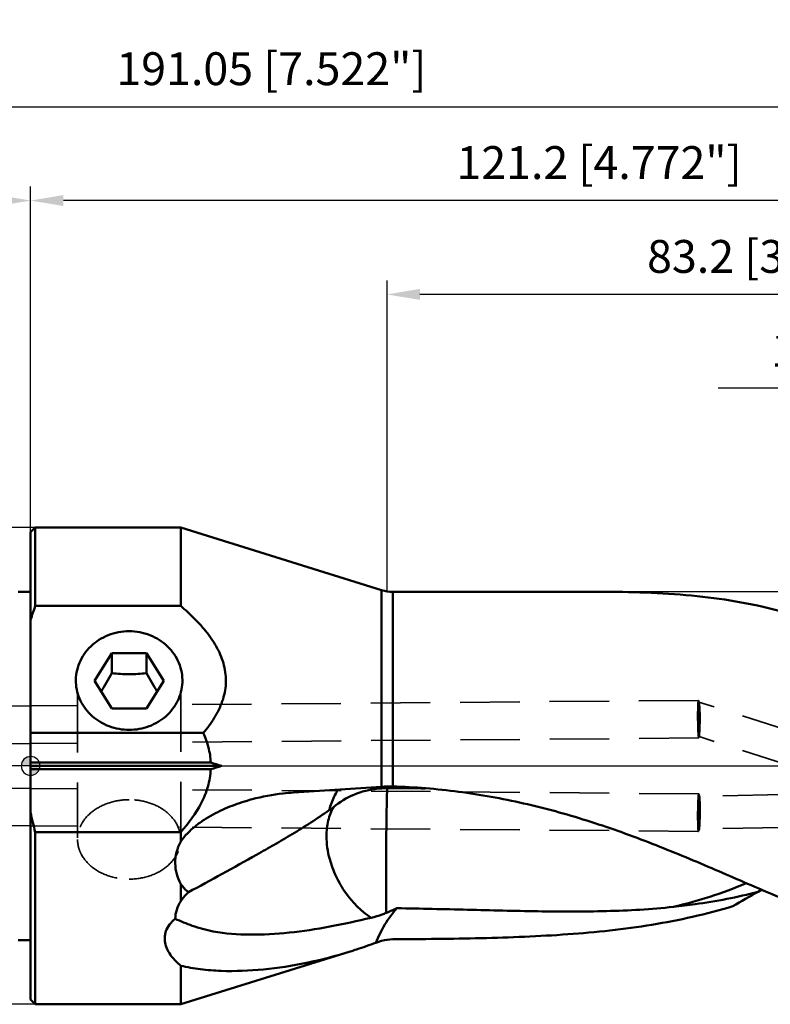
# Model space of a CAD drawing. Units: millimetres. Extents: x -102 to 151, y -25 to 90.
# Drawn here: x -1 to 79, y -25 to 80 of the extents above; entities that cross this region are included whole.
import ezdxf

# ---------------------------------------------------------------- set-up
doc = ezdxf.new("R2010")
doc.units = ezdxf.units.MM
doc.linetypes.add('CENTER2', pattern=[28.575, 19.05, -3.175, 3.175, -3.175])
doc.linetypes.add('DASHED2', pattern=[9.525, 6.35, -3.175])
for name, color, linetype, lineweight in [('1', 4, 'Continuous', 50), ('2', 7, 'Continuous', 25), ('3', 1, 'DASHED2', 35), ('4', 2, 'CENTER2', 25), ('nocut', 7, 'Continuous', 25), ('sk1', 4, 'Continuous', 50), ('sk2', 7, 'Continuous', 25), ('sk3', 1, 'DASHED2', 35), ('sk4', 2, 'CENTER2', 25)]:
    doc.layers.add(name, color=color, linetype=linetype, lineweight=lineweight)
doc.styles.add('simplex', font='txt.shx', dxfattribs={"height": 3.5})
doc.dimstyles.new('コピー - ISO-25', dxfattribs={"dimscale": 0, "dimtxt": 3.5, "dimasz": 3.5, "dimexe": 1.5, "dimexo": 0, "dimgap": 2.3, "dimtad": 1, "dimdec": 8, "dimdsep": 46, "dimtxsty": 'simplex', "dimcen": 0.09, "dimclrd": 256, "dimclre": 256, "dimclrt": 256, "dimadec": 0, "dimazin": 0, "dimtfac": 1, "dimtofl": 0, "dimtmove": 0, "dimatfit": 3, "dimfxl": 1, "dimtolj": 1, "dimlwd": -1, "dimlwe": -1, "dimarcsym": 0})

# ---------------------------------------------------------------- blocks, each defined once
blk = doc.blocks.new('zero block')
h = blk.add_hatch(color=7)
h.paths.add_polyline_path([(0, 1, 0.414214), (-1, 0), (0, 0)])
h.paths.add_polyline_path([(1, 0), (0, 0), (0, -1, 0.414214)])
at = {"color": 7, "ltscale": 0.2}
for p, q in [((-1, 0), (1, 0)), ((0, -1), (0, 1))]:
    blk.add_line(p, q, dxfattribs=at)
for start, end in [(90, 180), (180, 270), (0, 90), (270, 0)]:
    blk.add_arc((0, 0), 1, start, end, dxfattribs=at)
blk = doc.blocks.new('*D223')
at = {"layer": 'Defpoints', "color": 0}
for p in [(-96.32, 25.4), (0.5, 25.4), (0.5, -25.4)]:
    blk.add_point(p, dxfattribs=at)
at = {"layer": 'sk2'}
for p, q in [((0.5, 25.4), (-97.82, 25.4)), ((-96.32, -21.9), (-96.32, 21.9)), ((0.5, -25.4), (-97.82, -25.4))]:
    blk.add_line(p, q, dxfattribs=at)
for points in [[(-95.74, 21.9), (-96.91, 21.9), (-96.32, 25.4)], [(-96.91, -21.9), (-95.74, -21.9), (-96.32, -25.4)]]:
    blk.add_solid(points, dxfattribs=at)
at = {"layer": 'sk2', "insert": (-102.12, 0), "char_height": 3.5, "attachment_point": 2, "rotation": 90, "style": 'simplex'}
blk.add_mtext('\\A1;%%c50.8 [%%c2.000"]', dxfattribs=at)
blk = doc.blocks.new('*D234')
at = {"layer": 'Defpoints', "color": 0}
for p in [(121.2, 70.23), (-69.85, 18.02), (121.2, -7.71)]:
    blk.add_point(p, dxfattribs=at)
at = {"layer": 'sk2'}
for p, q in [((-69.85, 18.02), (-69.85, 71.73)), ((121.2, -7.71), (121.2, 71.73)), ((-66.35, 70.23), (117.7, 70.23))]:
    blk.add_line(p, q, dxfattribs=at)
for points in [[(-66.35, 70.82), (-66.35, 69.65), (-69.85, 70.23)], [(117.7, 69.65), (117.7, 70.82), (121.2, 70.23)]]:
    blk.add_solid(points, dxfattribs=at)
at = {"layer": 'sk2', "insert": (25.67, 74.28), "char_height": 3.5, "attachment_point": 5, "style": 'simplex'}
blk.add_mtext('\\A1;191.05 [7.522"]', dxfattribs=at)
blk = doc.blocks.new('*D245')
at = {"layer": '2'}
for p, q in [((0, 24.9), (0, 61.73)), ((121.2, -7.71), (121.2, 61.73)), ((117.7, 60.23), (3.5, 60.23))]:
    blk.add_line(p, q, dxfattribs=at)
for points in [[(3.5, 60.82), (3.5, 59.65), (0, 60.23)], [(117.7, 59.65), (117.7, 60.82), (121.2, 60.23)]]:
    blk.add_solid(points, dxfattribs=at)
at = {"layer": 'Defpoints', "color": 0}
for p in [(0, 60.23), (0, 24.9), (121.2, -7.71)]:
    blk.add_point(p, dxfattribs=at)
at = {"layer": '2', "insert": (60.6, 64.28), "char_height": 3.5, "attachment_point": 5, "style": 'simplex'}
blk.add_mtext('\\A1;121.2 [4.772"]', dxfattribs=at)
blk = doc.blocks.new('*D256')
at = {"layer": 'Defpoints', "color": 0}
for p in [(-69.85, 60.23), (0, 24.9), (-69.85, 18.02)]:
    blk.add_point(p, dxfattribs=at)
at = {"layer": 'sk2'}
for p, q in [((-69.85, 18.02), (-69.85, 61.73)), ((0, 24.9), (0, 61.73)), ((-3.5, 60.23), (-66.35, 60.23))]:
    blk.add_line(p, q, dxfattribs=at)
for points in [[(-66.35, 60.82), (-66.35, 59.65), (-69.85, 60.23)], [(-3.5, 59.65), (-3.5, 60.82), (0, 60.23)]]:
    blk.add_solid(points, dxfattribs=at)
at = {"layer": 'sk2', "insert": (-34.92, 64.28), "char_height": 3.5, "attachment_point": 5, "style": 'simplex'}
blk.add_mtext('\\A1;69.85 [2.750"]', dxfattribs=at)
blk = doc.blocks.new('*D267')
at = {"layer": '2'}
for p, q in [((38, 18.55), (38, 51.73)), ((121.2, -7.71), (121.2, 51.73)), ((117.7, 50.23), (41.5, 50.23))]:
    blk.add_line(p, q, dxfattribs=at)
for points in [[(41.5, 50.82), (41.5, 49.65), (38, 50.23)], [(117.7, 49.65), (117.7, 50.82), (121.2, 50.23)]]:
    blk.add_solid(points, dxfattribs=at)
at = {"layer": 'Defpoints', "color": 0}
for p in [(38, 50.23), (38, 18.55), (121.2, -7.71)]:
    blk.add_point(p, dxfattribs=at)
at = {"layer": '2', "insert": (79.6, 54.28), "char_height": 3.5, "attachment_point": 5, "style": 'simplex'}
blk.add_mtext('\\A1;83.2 [3.276"]', dxfattribs=at)
blk = doc.blocks.new('*D289')
at = {"layer": '2'}
for p, q in [((119.31, 18.96), (119.31, 41.73)), ((121.2, -7.71), (121.2, 41.73)), ((115.81, 40.23), (73.29, 40.23)), ((124.7, 40.23), (128.2, 40.23))]:
    blk.add_line(p, q, dxfattribs=at)
for points in [[(115.81, 39.65), (115.81, 40.82), (119.31, 40.23)], [(124.7, 40.82), (124.7, 39.65), (121.2, 40.23)]]:
    blk.add_solid(points, dxfattribs=at)
at = {"layer": 'Defpoints', "color": 0}
for p in [(119.31, 40.23), (119.31, 18.96), (121.2, -7.71)]:
    blk.add_point(p, dxfattribs=at)
at = {"layer": '2', "insert": (92.8, 44.28), "char_height": 3.5, "attachment_point": 5, "style": 'simplex'}
blk.add_mtext('\\A1;1.887 [.074"]', dxfattribs=at)

msp = doc.modelspace()

# ---------------------------------------------------------------- linework, layer by layer
at = {"layer": '1'}
for p, q in [((0, 24.9), (0.5, 25.4)), ((0.5, 25.4), (16, 25.4)), ((0.5, 17.04640052), (0.5, 25.4)), ((37.41917892, 18.73084656), (16, 25.4)), ((16, 25.4), (16, 17.04640052)), ((0, -24.89994759), (0, 24.89992856)), ((37.41917892, 18.73084656), (37.41917892, -2.22368128)), ((38.60832442, 18.55), (60.67262473, 18.55)), ((38.60832442, -2.18934356), (38.60832442, 18.55)), ((0.50000002, 17.04640052), (16, 17.04640052)), ((6.81073178, 9.05575072), (8.65536589, 12.01043401)), ((8.65536589, 12.01043401), (12.34463411, 12.01043401)), ((8.65536589, 12.01043401), (8.65536589, 9.87966913)), ((14.18926822, 9.05575072), (12.34463411, 12.01043401)), ((12.34463411, 9.87966913), (12.34463411, 12.01043401)), ((6.81073178, 9.05575072), (8.65536589, 6.10106744)), ((14.18926822, 9.05575072), (12.34463411, 6.10106744)), ((12.34463411, 6.10106744), (8.65536589, 6.10106744)), ((18.40530774, 3.50934191), (0, 3.50934191)), ((19.20345177, 0.35355258), (0, 0.35355339)), ((20.3471795, -0.00000081), (0, 0)), ((19.20345262, -0.35355352), (0, -0.35355339)), ((28.0209476, -2.8342442), (37.41917687, -2.22368141)), ((37.9973444, -2.18255125), (37.99351531, -2.37479784)), ((37.99351616, -2.37475414), (38.60722369, -2.37626726)), ((37.99351616, -2.37475414), (38.60720393, -2.37839149)), ((0.49999852, -7.0569124), (16, -7.05691151)), ((0.5, -25.4), (0.5, -7.0569124)), ((16, -7.0569124), (16, -8.07190111)), ((16, -12.58515827), (16, -14.39747599)), ((77.5537393, -13.41132309), (77.90799212, -13.18847398)), ((36.81468197, -18.83669729), (37.41917892, -18.64983244)), ((34.06448758, -19.77537546), (16, -25.4)), ((34.05981239, -19.77683114), (34.06317046, -19.77578544)), ((16, -21.28334904), (16, -25.4)), ((0, -24.9), (0.5, -25.4)), ((0.5, -25.4), (16, -25.4))]:
    msp.add_line(p, q, dxfattribs=at)
msp.add_arc((38.60832442, 22.55), 4, 252.7053107776, 270, dxfattribs=at)
for points, knots in [([(79.80170639, 16.52098931), (76.74726561, 17.33255021), (70.36882978, 18.3661247), (63.93801891, 18.54999972), (60.6726394, 18.55)], [0, 0, 0, 0, 0.4918327735, 1, 1, 1, 1]), ([(16, 17.04640052), (16.51252174, 16.61050251), (17.50330912, 15.70539521), (18.84352574, 14.21461383), (19.95280406, 12.56510371), (20.70073944, 10.73667857), (20.91146358, 8.77467132), (20.50973583, 6.84259209), (19.62754904, 5.07220622), (18.83469982, 4.0140693), (18.40530774, 3.50934191)], [0, 0, 0, 0, 0.1279279481, 0.2548289824, 0.3803321227, 0.5041608104, 0.6267602853, 0.7496315286, 0.8740023893, 1, 1, 1, 1]), ([(4.82484667, 8.89439538), (4.81044435, 9.24567141), (4.85855003, 9.95567887), (5.15946879, 10.98276597), (5.67648895, 11.93293739), (6.62788414, 13.0501928), (8.2386925, 14.06761933), (9.74585578, 14.3459369), (10.5, 14.3459369)], [0, 0, 0, 0, 0.1204993243, 0.2416502421, 0.3641423037, 0.4884304024, 0.7415206896, 1, 1, 1, 1]), ([(10.5, 14.3459369), (11.25414125, 14.3459369), (12.7612834, 14.06762724), (14.3720769, 13.0502268), (15.32346942, 11.93299135), (15.84051472, 10.98282017), (16.14145641, 9.9557098), (16.18955488, 9.24568134), (16.17515679, 8.89439525)], [0, 0, 0, 0, 0.2584781612, 0.5115621761, 0.6358488657, 0.7583427865, 0.879497353, 1, 1, 1, 1]), ([(8.65536589, 9.87966913), (8.47072802, 9.54336045), (8.10168538, 8.8885461), (7.70789236, 8.24810853), (7.50757959, 7.93955362)], [0, 0, 0, 0, 0.5105021886, 1, 1, 1, 1]), ([(12.34463411, 9.87966913), (12.04119385, 9.84633953), (11.42720937, 9.79131185), (10.5, 9.76088564), (9.57279063, 9.79131185), (8.95880615, 9.84633953), (8.65536589, 9.87966913)], [0, 0, 0, 0, 0.2477086057, 0.5, 0.7522913943, 1, 1, 1, 1]), ([(13.49242041, 7.93955362), (13.29210764, 8.24810853), (12.89831462, 8.8885461), (12.52927198, 9.54336045), (12.34463411, 9.87966913)], [0, 0, 0, 0, 0.4894978114, 1, 1, 1, 1]), ([(10.5, 3.84166327), (9.78081592, 3.84166327), (8.34303256, 4.09557553), (6.48828976, 5.1958141), (5.19827974, 6.8681803), (4.85228095, 8.22526636), (4.82484667, 8.89439538)], [0, 0, 0, 0, 0.258752456, 0.5125394099, 0.7590543988, 1, 1, 1, 1]), ([(16.17515679, 8.89439525), (16.14773212, 8.22528532), (15.80171524, 6.86822558), (14.51174769, 5.195836), (12.65698406, 4.09558355), (11.21918521, 3.84166327), (10.5, 3.84166327)], [0, 0, 0, 0, 0.2409387088, 0.4874539392, 0.7412470144, 1, 1, 1, 1]), ([(19.20345268, 0.35355228), (19.17812253, 0.89791424), (19.00914272, 1.98419104), (18.63199768, 3.01353758), (18.40530774, 3.50934191)], [0, 0, 0, 0, 0.4998995702, 1, 1, 1, 1]), ([(16, -7.05691151), (16.8382007, -6.11754525), (17.98699936, -4.58124469), (18.95017587, -2.23858693), (19.17415607, -0.98315314), (19.20345262, -0.35355352)], [0, 0, 0, 0, 0.4996289613, 0.7498684081, 1, 1, 1, 1]), ([(28.02094736, -2.83424713), (27.65044413, -2.85830539), (26.16608766, -2.99130694), (24.69414945, -3.26660375), (23.61293563, -3.55430614)], [0, 0, 0, 0, 0.2491634281, 1, 1, 1, 1]), ([(32.78856893, -2.52169756), (32.69907194, -2.65631231), (32.35214103, -3.22432103), (32.09129694, -3.84339993), (31.94021465, -4.32372583)], [0, 0, 0, 0, 0.2430186692, 1, 1, 1, 1]), ([(37.02184799, -2.42517364), (36.14477715, -2.51576735), (34.4453848, -2.93319109), (32.93918072, -3.83827425), (32.30312972, -4.38968319)], [0, 0, 0, 0, 0.5115883864, 1, 1, 1, 1]), ([(38.18963093, -2.18278251), (38.13998923, -2.18270033), (37.94314239, -2.18498011), (37.74641588, -2.1976294), (37.59999999, -2.21289575)], [0, 0, 0, 0, 0.2521788855, 1, 1, 1, 1]), ([(38.00462655, -2.37539829), (37.98769175, -2.86255189), (37.96168698, -4.05480982), (37.94340536, -5.24714054), (37.9344024, -5.95211774)], [0, 0, 0, 0, 0.4087672926, 1, 1, 1, 1]), ([(89.83369991, -17.5511767), (87.92417604, -17.06175396), (84.04330418, -15.76629932), (78.22581841, -13.34794168), (72.16888096, -10.68862935), (65.86229069, -8.07149309), (59.31400189, -5.74028352), (52.55322159, -3.88494156), (45.63125769, -2.63656058), (40.95084673, -2.25881196), (38.60832442, -2.18934356)], [0, 0, 0, 0, 0.1099269077, 0.2276255622, 0.35131089, 0.4788114844, 0.6083202686, 0.7386678938, 0.8693114581, 1, 1, 1, 1]), ([(23.61293563, -3.55430614), (22.89743282, -3.74469573), (21.47819277, -4.19970917), (19.77390044, -4.96880184), (18.47893847, -5.73628378), (17.24549602, -6.61797142), (16.42612794, -7.44204798), (15.99999631, -8.07191213)], [0, 0, 0, 0, 0.2464674142, 0.4951336133, 0.6206115324, 0.7468511479, 1, 1, 1, 1]), ([(16.81644267, -13.46542267), (18.01527263, -12.81027247), (20.44822616, -11.48921961), (23.49752949, -9.79875996), (25.98517499, -8.394866), (28.59633431, -6.87106403), (30.5312737, -5.61501795), (31.8249719, -4.72738788)], [0, 0, 0, 0, 0.2358910229, 0.4780197616, 0.6019961123, 0.7290987946, 1, 1, 1, 1]), ([(32.30306829, -4.38973553), (32.04378968, -4.82974887), (31.65258564, -5.84849812), (31.54288643, -6.92680383), (31.54210602, -7.48935279)], [0, 0, 0, 0, 0.4758554453, 1, 1, 1, 1]), ([(31.82486215, -4.72745243), (31.86351623, -4.70305672), (32.0269268, -4.59626494), (32.18454453, -4.48081572), (32.30306829, -4.38973553)], [0, 0, 0, 0, 0.2341802795, 1, 1, 1, 1]), ([(37.93436151, -5.95211749), (37.91243042, -7.66948348), (37.88847709, -10.90700255), (37.88462353, -14.14467135), (37.89652446, -15.66470452)], [0, 0, 0, 0, 0.5304897344, 1, 1, 1, 1]), ([(15.99999631, -8.07191213), (15.80953035, -8.42828821), (15.51186239, -9.1787356), (15.36356693, -10.36729225), (15.53318213, -11.52924223), (15.82274821, -12.24729536), (16.00000311, -12.58516232)], [0, 0, 0, 0, 0.2581026312, 0.509919288, 0.756294496, 1, 1, 1, 1]), ([(31.54210602, -7.48935279), (31.54154709, -7.89225321), (31.60397143, -8.71772373), (31.90686096, -10.16948965), (32.52183822, -11.81160233), (33.83151779, -14.05390494), (35.2320607, -15.47586533), (36.29627514, -16.16989448)], [0, 0, 0, 0, 0.1179481044, 0.2413791763, 0.4332420763, 0.6280578632, 1, 1, 1, 1]), ([(16.00000311, -12.58516232), (16.05990032, -12.66610874), (16.30817338, -12.98077579), (16.59183867, -13.26663749), (16.81644267, -13.46542267)], [0, 0, 0, 0, 0.2513448476, 1, 1, 1, 1]), ([(76.2747426, -12.49291166), (75.00544873, -13.03688329), (72.45385693, -13.99344381), (69.82749953, -14.7166646), (68.52275677, -15.02018684)], [0, 0, 0, 0, 0.5076022483, 1, 1, 1, 1]), ([(16.81644292, -13.46542254), (16.74151871, -13.53853033), (16.45078307, -13.83220051), (16.18152532, -14.14791713), (15.99999789, -14.39748013)], [0, 0, 0, 0, 0.2532949922, 1, 1, 1, 1]), ([(68.52275677, -15.02018684), (69.29281013, -14.93724624), (72.3291026, -14.56580859), (75.34445493, -13.99355911), (77.5537393, -13.41132309)], [0, 0, 0, 0, 0.2531710218, 1, 1, 1, 1]), ([(15.99999789, -14.39748013), (15.82031062, -14.68960254), (15.53161416, -15.29777059), (15.41924311, -15.96516037), (15.41624604, -16.28781833)], [0, 0, 0, 0, 0.5152413007, 1, 1, 1, 1]), ([(37.89653037, -15.66471143), (37.76294009, -15.7209434), (37.24249141, -15.92718549), (36.70279879, -16.08688077), (36.2962732, -16.16989464)], [0, 0, 0, 0, 0.2588921382, 1, 1, 1, 1]), ([(36.81465794, -18.83670083), (37.0739311, -18.16659766), (37.71321352, -16.86993797), (38.57060395, -15.70618702), (39.04568039, -15.16696848)], [0, 0, 0, 0, 0.499953173, 1, 1, 1, 1]), ([(37.89652448, -15.66470748), (37.99215927, -15.62445212), (38.37641816, -15.46135366), (38.75899192, -15.29429701), (39.04565794, -15.16695664)], [0, 0, 0, 0, 0.2485679197, 1, 1, 1, 1]), ([(74.85172422, -14.95126542), (72.02962253, -15.8033439), (66.19560714, -17.09811832), (57.19686815, -18.04477926), (47.97077491, -18.39845948), (41.74790852, -18.4554396), (38.60832442, -18.46783495)], [0, 0, 0, 0, 0.2420766425, 0.488986901, 0.7421832587, 1, 1, 1, 1]), ([(39.04565794, -15.16695664), (41.56070018, -15.20357246), (46.56456461, -15.31827051), (54.01020756, -15.51566658), (61.3274199, -15.54463643), (66.15301883, -15.27542827), (68.52274805, -15.02018676)], [0, 0, 0, 0, 0.2558393359, 0.5090829664, 0.7575738743, 1, 1, 1, 1]), ([(16, -21.28334904), (15.63299811, -20.97599195), (15.1165963, -20.47426284), (14.60329955, -19.67905103), (14.34853711, -19.02540127), (14.27226662, -18.4394963), (14.31539866, -17.96236098), (14.44683683, -17.46746254), (14.78622381, -16.86383978), (15.18721355, -16.46786424), (15.41624469, -16.28782405)], [0, 0, 0, 0, 0.242287466, 0.3601709209, 0.4766730017, 0.594593311, 0.6553511108, 0.7181951102, 0.852551915, 1, 1, 1, 1]), ([(15.41624604, -16.28781833), (16.00934761, -16.55510602), (17.3259519, -17.11212671), (19.97489221, -17.82761998), (23.46986555, -18.06441709), (27.62922716, -17.82126688), (31.94368691, -17.16076009), (34.83729364, -16.5295735), (36.29627514, -16.16989448)], [0, 0, 0, 0, 0.0917343956, 0.2012912349, 0.3852306935, 0.582593147, 0.7881079277, 1, 1, 1, 1]), ([(34.06316483, -19.77578719), (34.29285772, -19.70425239), (35.21623085, -19.40975458), (36.13154677, -19.09007334), (36.81468197, -18.83669729)], [0, 0, 0, 0, 0.2482234733, 1, 1, 1, 1]), ([(16, -21.28335184), (16.69193294, -21.45828662), (18.12303331, -21.70985163), (21.0754232, -21.92133607), (24.87841815, -21.76325007), (29.48619065, -21.04998519), (32.53605832, -20.25127276), (34.05981239, -19.77683114)], [0, 0, 0, 0, 0.1169294355, 0.2373134304, 0.4844762274, 0.7385350378, 1, 1, 1, 1])]:
    msp.add_open_spline(points, degree=3, knots=knots, dxfattribs=at)
for points in [[(0.00000183, 15.55406091), (0.15230217, 16.05609202), (0.31964341, 16.55375244), (0.50000002, 17.04640052)], [(20.3471791, -0.00000045), (19.96617827, 0.11862936), (19.58492755, 0.23645909), (19.20345177, 0.35355258)], [(19.20345279, -0.35355352), (19.58492836, -0.23646011), (19.96617889, -0.11863054), (20.3471795, -0.00000081)], [(37.50988053, -2.38754292), (37.34693195, -2.39585402), (37.1841449, -2.4084098), (37.02184799, -2.42517364)], [(37.6000001, -2.21289409), (37.53970762, -2.21617298), (37.47943128, -2.21976477), (37.41917687, -2.22368141)], [(38.00464317, -2.37539832), (37.83967294, -2.37506992), (37.67463692, -2.37913961), (37.50988053, -2.38754292)], [(38.60832442, -2.18934311), (38.46880409, -2.18520558), (38.32921238, -2.1830074), (38.1896309, -2.18277632)], [(38.60722369, -2.37626726), (39.76362225, -2.3796525), (40.92001509, -2.38603721), (42.07638318, -2.39508835)], [(0.49999852, -7.0569124), (0.30806738, -6.36609371), (0.14020174, -5.66802064), (0, -4.96487663)], [(31.8249719, -4.72738788), (31.86002062, -4.59191823), (31.89822884, -4.45720852), (31.94021465, -4.32372583)], [(74.85172422, -14.95126542), (75.75075512, -14.43508299), (76.65121433, -13.92137168), (77.5537393, -13.41132309)], [(37.41917892, -18.64983246), (37.80226118, -18.53131292), (38.20733017, -18.46941829), (38.60832442, -18.46783513)]]:
    msp.add_open_spline(points, degree=3, dxfattribs=at)
at = {"layer": '3'}
for p, q in [((5.0000751, 7.76486436), (5.0000751, -7.67284749)), ((16.0000751, -8.03264854), (16.0000751, 7.91116489)), ((5.0000751, 6.43153762), (-0.00024813, 6.39037757)), ((16.01589206, 6.52221407), (16.0000751, 6.52208388)), ((71.1835376, 6.97632533), (16.01589206, 6.52221407)), ((71.26433364, 6.7737603), (71.19528079, 6.96038901)), ((118.24137169, -8.18040762), (71.24911214, 6.79748056)), ((71.25049369, 6.7968713), (71.24911549, 6.79739511)), ((5.0000751, 2.43140211), (0.00049506, 2.39024817)), ((71.2164624, 2.97646084), (16.00023952, 2.52194972)), ((71.27540521, 3.12765953), (71.22794165, 2.99258832)), ((71.26683433, 3.11872732), (71.26807339, 3.11795496)), ((118.24137169, -11.85388969), (71.26807339, 3.11795496)), ((5.0000751, -2.43140211), (-0.00043684, -2.3902405)), ((71.2164624, -2.97646084), (15.98897947, -2.52185703)), ((71.31413492, -3.23787605), (71.22794165, -2.99258832)), ((118.24137169, -2.31845315), (71.30420904, -3.22405679)), ((118.24137169, -5.81910454), (71.27732168, -6.72522694)), ((5.0000751, -6.43153762), (-0.00074219, -6.3903735)), ((15.85589959, -6.5208971), (15.72793286, -6.51984374)), ((71.1835376, -6.97632533), (16.00007035, -6.52208384)), ((71.28739847, -6.71142314), (71.19528079, -6.96038901)), ((71.27731637, -6.72522704), (71.27720337, -6.72522755))]:
    msp.add_line(p, q, dxfattribs=at)
for points, knots in [([(71.18357235, 6.97632547), (71.17919013, 6.97632547), (71.17095429, 6.95984418), (71.16457211, 6.93304203), (71.15610164, 6.88378334), (71.14506499, 6.78518653), (71.13305063, 6.61789763), (71.12197642, 6.37260144), (71.11346398, 6.07329721), (71.1080888, 5.73188691), (71.10608546, 5.3614814), (71.10704027, 5.10633565), (71.10810763, 4.97639309)], [0, 0, 0, 0, 0.0065506442, 0.0215428998, 0.0456466814, 0.0788382239, 0.1711961993, 0.295296866, 0.4463261906, 0.6186015438, 0.805752249, 1, 1, 1, 1]), ([(71.19528103, 6.96028609), (71.19440428, 6.96266169), (71.19199866, 6.96839456), (71.18776833, 6.97632547), (71.18357235, 6.97632547)], [0, 0, 0, 0, 0.3763603933, 1, 1, 1, 1]), ([(71.20303668, 6.93252147), (71.20242016, 6.93526473), (71.20021206, 6.94461685), (71.19763568, 6.95390602), (71.19528103, 6.96028609)], [0, 0, 0, 0, 0.2925064387, 1, 1, 1, 1]), ([(71.24911214, 6.79748056), (71.2454722, 6.79864072), (71.2341196, 6.78663921), (71.22610196, 6.74237852), (71.21135546, 6.63910002), (71.20539427, 6.47014024), (71.20025758, 6.24072465), (71.19994803, 5.96431526), (71.20279678, 5.53569486), (71.20909252, 5.08462701), (71.2158132, 4.6268718), (71.22091889, 4.29437928), (71.22607025, 3.98523205), (71.23144348, 3.71016284), (71.23759989, 3.47975037), (71.24362387, 3.31965376), (71.25016939, 3.22150505), (71.25430848, 3.1711709), (71.25991636, 3.13980713), (71.26297467, 3.1223261), (71.26683433, 3.11872732)], [0, 0, 0, 0, 0.0031064971, 0.0102073241, 0.0387290845, 0.0856680443, 0.1487568613, 0.2248606358, 0.3105774605, 0.4972289938, 0.5917042871, 0.6828336446, 0.7676219782, 0.8431292727, 0.9065142039, 0.955133689, 0.9731965415, 0.9867666737, 0.9957089473, 1, 1, 1, 1]), ([(71.29189237, 4.97639309), (71.29006436, 5.19893787), (71.28358261, 5.61855688), (71.26491807, 6.18698591), (71.24385805, 6.58389657), (71.2217329, 6.81627048), (71.21034062, 6.90002187), (71.20303668, 6.93252147)], [0, 0, 0, 0, 0.3407483253, 0.6424882045, 0.8708550294, 0.948998928, 1, 1, 1, 1]), ([(71.26434013, 6.77364033), (71.26325266, 6.77658567), (71.25982147, 6.78475052), (71.25566283, 6.79396588), (71.25049369, 6.7968713)], [0, 0, 0, 0, 0.346184454, 1, 1, 1, 1]), ([(71.27540968, 3.12775174), (71.28281604, 3.14889744), (71.29097289, 3.21368136), (71.30501399, 3.33757968), (71.31805529, 3.51640563), (71.33771008, 3.84056209), (71.35666847, 4.31761305), (71.3686609, 4.93019752), (71.36563789, 5.54189053), (71.3491641, 6.01805441), (71.32662388, 6.34537881), (71.30870071, 6.53306056), (71.2891171, 6.67121353), (71.27436627, 6.74648521), (71.26434013, 6.77364033)], [0, 0, 0, 0, 0.0183879109, 0.0530591415, 0.1026888247, 0.1653432563, 0.3196703671, 0.4944126354, 0.6681658866, 0.8216456056, 0.8852979861, 0.9374627858, 0.9762433507, 1, 1, 1, 1]), ([(71.10810763, 4.97639309), (71.10917507, 4.84644085), (71.11241234, 4.59127551), (71.12050078, 4.22086822), (71.13148621, 3.87945427), (71.1449133, 3.58014605), (71.16002732, 3.33483671), (71.17477193, 3.16756374), (71.18745398, 3.06897363), (71.19669103, 3.01972822), (71.20360088, 2.99289111), (71.21200938, 2.9764607), (71.21642765, 2.9764607)], [0, 0, 0, 0, 0.1941211472, 0.381178701, 0.5533983789, 0.7044114569, 0.8285356898, 0.920956041, 0.9541924138, 0.978349168, 0.9934002682, 1, 1, 1, 1]), ([(71.26017309, 3.24439668), (71.27755592, 3.48793084), (71.29227879, 4.06560434), (71.29463049, 4.64304948), (71.29189237, 4.97639309)], [0, 0, 0, 0, 0.4227707487, 1, 1, 1, 1]), ([(71.22794019, 2.99269171), (71.23790203, 3.02111468), (71.24819519, 3.10610216), (71.25628874, 3.18997676), (71.26017309, 3.24439668)], [0, 0, 0, 0, 0.3556847868, 1, 1, 1, 1]), ([(71.21642765, 2.9764607), (71.21745405, 2.9764607), (71.22407771, 2.97951803), (71.22601323, 2.98719372), (71.22794019, 2.99269171)], [0, 0, 0, 0, 0.1497899386, 1, 1, 1, 1]), ([(71.26807339, 3.11795496), (71.27044277, 3.11719976), (71.27358364, 3.12275263), (71.27485166, 3.12615856), (71.27540968, 3.12775174)], [0, 0, 0, 0, 0.5956611176, 1, 1, 1, 1]), ([(71.10810763, -4.97639309), (71.10979992, -4.77037095), (71.11582091, -4.37846018), (71.13184444, -3.83894001), (71.15423289, -3.41087525), (71.17313184, -3.16844153), (71.18722732, -3.07434435)], [0, 0, 0, 0, 0.3245537522, 0.6174491605, 0.8501166337, 1, 1, 1, 1]), ([(71.18722732, -3.07434435), (71.19091403, -3.04973293), (71.19667607, -3.0174208), (71.20629065, -2.98615728), (71.21325094, -2.9764607), (71.21642765, -2.9764607)], [0, 0, 0, 0, 0.7174194742, 0.9084212467, 1, 1, 1, 1]), ([(71.21642765, -2.9764607), (71.21745405, -2.9764607), (71.22407771, -2.97951803), (71.22601323, -2.98719372), (71.22794019, -2.99269171)], [0, 0, 0, 0, 0.1497899386, 1, 1, 1, 1]), ([(71.22794019, -2.99269171), (71.23667911, -3.01762547), (71.2466056, -3.09088586), (71.26030181, -3.22879585), (71.27130887, -3.42405314), (71.285155, -3.77726649), (71.29388714, -4.30052703), (71.29382598, -4.74099106), (71.29189237, -4.97639309)], [0, 0, 0, 0, 0.0398975713, 0.1105718737, 0.2099166964, 0.3348543695, 0.644512187, 1, 1, 1, 1]), ([(10.5000751, -3.59824816), (9.82865583, -3.59824816), (8.51236862, -3.7830176), (6.77171612, -4.58850175), (5.68269434, -5.66668035), (5.17702724, -6.67330324), (5.05092988, -7.20131429), (5.02105771, -7.46386665)], [0, 0, 0, 0, 0.276750221, 0.5390916223, 0.7787135951, 0.8910811536, 1, 1, 1, 1]), ([(15.91646526, -7.09760128), (15.80279037, -6.60090413), (15.31735063, -5.61096532), (14.04315832, -4.48410866), (12.37603281, -3.76218517), (11.13291922, -3.59824816), (10.5000751, -3.59824816)], [0, 0, 0, 0, 0.2214221049, 0.4628009849, 0.7249952125, 1, 1, 1, 1]), ([(71.21111521, -4.97530151), (71.21201268, -4.86162887), (71.21475671, -4.63842353), (71.22166053, -4.31438906), (71.23107209, -4.01566459), (71.24258778, -3.75369171), (71.25559127, -3.53885535), (71.26824318, -3.39225718), (71.27920499, -3.30574368), (71.28707755, -3.26242929), (71.29318682, -3.23876459), (71.30024448, -3.22419297), (71.30414845, -3.22405837)], [0, 0, 0, 0, 0.193949285, 0.3808499515, 0.5529541363, 0.7039161406, 0.8280689049, 0.9206022378, 0.9539233767, 0.9781793983, 0.9933352569, 1, 1, 1, 1]), ([(71.30420322, -3.22405691), (71.30508294, -3.22404016), (71.31082279, -3.22659587), (71.31247127, -3.23323836), (71.3141289, -3.23796711)], [0, 0, 0, 0, 0.1493662374, 1, 1, 1, 1]), ([(71.3141289, -3.23796711), (71.32173915, -3.25967699), (71.33033121, -3.32361283), (71.34228604, -3.4440756), (71.35191301, -3.61485079), (71.36411407, -3.92401362), (71.37196219, -4.38215533), (71.37219456, -4.76783785), (71.3706462, -4.97397781)], [0, 0, 0, 0, 0.0396963802, 0.1102425438, 0.2095305451, 0.3344758664, 0.6442858018, 1, 1, 1, 1]), ([(71.13269678, -6.59437238), (71.11969535, -6.35796756), (71.10686814, -5.81850316), (71.10562148, -5.27906235), (71.10810763, -4.97639309)], [0, 0, 0, 0, 0.4389021763, 1, 1, 1, 1]), ([(71.29189237, -4.97639309), (71.28995752, -5.21194552), (71.28277582, -5.65266582), (71.265433, -6.17609904), (71.24576886, -6.52933102), (71.23154395, -6.72455122), (71.21557065, -6.86233363), (71.20443562, -6.9354812), (71.19528103, -6.96028609)], [0, 0, 0, 0, 0.3554442325, 0.6651144093, 0.790065825, 0.8894224749, 0.9601034418, 1, 1, 1, 1]), ([(71.27720337, -6.72522755), (71.27335749, -6.72518547), (71.26624667, -6.71071016), (71.26062967, -6.6872126), (71.25327068, -6.64405781), (71.2436234, -6.55773497), (71.23313934, -6.41131679), (71.22344501, -6.19666227), (71.21597914, -5.93479093), (71.21123326, -5.63612062), (71.20943277, -5.31212148), (71.2102193, -5.08895346), (71.2111166, -4.97530148)], [0, 0, 0, 0, 0.0065708659, 0.0215943116, 0.0457265223, 0.0789424767, 0.1713363936, 0.2954551943, 0.4464815428, 0.6187290171, 0.8058256791, 1, 1, 1, 1]), ([(71.37064518, -4.97397783), (71.36909529, -5.18032111), (71.36308926, -5.56636371), (71.3482443, -6.02484453), (71.33126444, -6.33419637), (71.31895811, -6.50511552), (71.30507473, -6.62567773), (71.29539856, -6.68966354), (71.2873956, -6.71133304)], [0, 0, 0, 0, 0.355564306, 0.6652887156, 0.7902383342, 0.8895698224, 0.9601957509, 1, 1, 1, 1]), ([(71.18357235, -6.97632547), (71.18042135, -6.97632547), (71.1735572, -6.96660885), (71.16451571, -6.93527717), (71.15274605, -6.86246767), (71.14189294, -6.74425421), (71.1357042, -6.64905631), (71.13269678, -6.59437238)], [0, 0, 0, 0, 0.0243184548, 0.0751697638, 0.2666494335, 0.5773289832, 1, 1, 1, 1]), ([(71.19528103, -6.96028609), (71.19440428, -6.96266169), (71.19199866, -6.96839456), (71.18776833, -6.97632547), (71.18357235, -6.97632547)], [0, 0, 0, 0, 0.3763603934, 1, 1, 1, 1]), ([(71.2873956, -6.71133304), (71.28664029, -6.71337818), (71.28455012, -6.71834289), (71.2809466, -6.72515515), (71.2773142, -6.72522706)], [0, 0, 0, 0, 0.3750314441, 1, 1, 1, 1]), ([(5.0000751, -7.83294083), (5.0000751, -8.11056842), (5.07335127, -8.67532277), (5.50995164, -9.77050003), (6.59118674, -10.96617066), (8.40172079, -11.86161642), (9.79025773, -12.0676335), (10.5000751, -12.0676335)], [0, 0, 0, 0, 0.1089929332, 0.220726315, 0.4587652935, 0.7213350506, 1, 1, 1, 1]), ([(10.5000751, -12.0676335), (11.20989246, -12.0676335), (12.5984294, -11.86161642), (14.40896345, -10.96617066), (15.49019855, -9.77050003), (15.92679892, -8.67532277), (16.0000751, -8.11056842), (16.0000751, -7.83294083)], [0, 0, 0, 0, 0.2786649494, 0.5412347065, 0.779273685, 0.8910070668, 1, 1, 1, 1])]:
    msp.add_open_spline(points, degree=3, knots=knots, dxfattribs=at)
at = {"layer": '4'}
msp.add_line((0, 0), (125.69852177, 0), dxfattribs=at)
at = {"layer": 'nocut', "color": 7, "linetype": 'Continuous'}
for p, q in [((0, 24.9), (0.5, 25.4)), ((0.5, 25.4), (16, 25.4)), ((37.41917892, 18.73084656), (16, 25.4)), ((0, 24.89994768), (0, 0)), ((118.24137169, 18.55), (38.60832442, 18.55))]:
    msp.add_line(p, q, dxfattribs=at)
at = {"layer": 'nocut'}
msp.add_line((0, 0), (118.24137169, 0), dxfattribs=at)
at = {"layer": 'nocut', "color": 7, "linetype": 'Continuous'}
msp.add_arc((38.60832442, 22.55), 4, 252.7053107776, 270, dxfattribs=at)
at = {"layer": 'sk1'}
for p, q in [((-1.33431458, 18.55), (0, 18.55)), ((-1.33431458, -18.55), (0, -18.55))]:
    msp.add_line(p, q, dxfattribs=at)
at = {"layer": 'sk3'}
for p, q in [((0, 6.39037961), (-45.48959593, 6.01593301)), ((0, 2.3902441), (-45.22379539, 2.01798543)), ((0, -2.3902441), (-45.22379539, -2.01798542)), ((0, -6.39037961), (-45.48959593, -6.01593301))]:
    msp.add_line(p, q, dxfattribs=at)
at = {"layer": 'sk4'}
msp.add_line((0, 0), (-76.7817759, 0), dxfattribs=at)

# ---------------------------------------------------------------- block references
at = {"rotation": 180}
msp.add_blockref('zero block', (0, 0), dxfattribs=at)

# ---------------------------------------------------------------- dimensions: what is measured, and where the dimension line sits
at = {"layer": '2'}
for base, p2, override, picture, middle in [((0, 60.23345094), (0, 24.89992431), {"dimscale": 1, "dimdec": 2}, '*D245', (60.59938782, 64.28345094)), ((38, 50.23345094), (38, 18.54754348), {"dimscale": 1, "dimdec": 2}, '*D267', (79.59938782, 54.28345094)), ((119.31147183, 40.23345094), (119.31147183, 18.96440743), {"dimscale": 1, "dimdec": 3}, '*D289', (92.8031385, 44.28345094))]:
    dim = msp.add_linear_dim(base=base, p1=(121.19877563, -7.71429119), p2=p2, dimstyle='コピー - ISO-25', override=override, dxfattribs=at)
    dim.commit()
    dim.dimension.update_dxf_attribs({"geometry": picture, "text_midpoint": middle})
at = {"layer": 'sk2'}
for base, p1, p2, override, picture, middle in [((121.19877563, 70.23345094), (-69.85, 18.02209438), (121.19877563, -7.71429119), {"dimscale": 1, "dimdec": 2}, '*D234', (25.67438782, 74.28345094)), ((-69.85, 60.233450935), (0, 24.9), (-69.85, 18.0215839821), {"dimscale": 1}, '*D256', (-34.925, 64.283450935))]:
    dim = msp.add_linear_dim(base=base, p1=p1, p2=p2, dimstyle='コピー - ISO-25', override=override, dxfattribs=at)
    dim.commit()
    dim.dimension.update_dxf_attribs({"geometry": picture, "text_midpoint": middle})
dim = msp.add_linear_dim(base=(-96.3239956258, 25.4), p1=(0.5, -25.4), p2=(0.5, 25.4), angle=90, text='%%c<>', dimstyle='コピー - ISO-25', override={"dimscale": 1}, dxfattribs=at)
dim.commit()
dim.dimension.update_dxf_attribs({"geometry": '*D223', "text_midpoint": (-96.3239956258, 0), "dimtype": 160})

doc.saveas('drawing.dxf')
